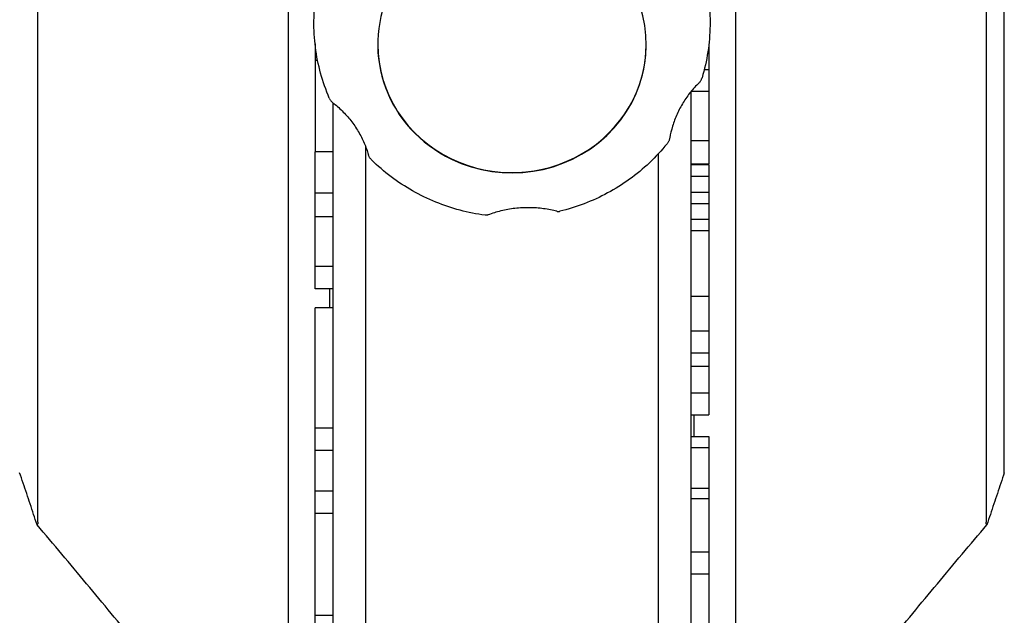
# Model space of a CAD drawing. Extents: x 2991 to 3714, y -3003 to -1593.
# Drawn here: x 3337 to 3502, y -2163 to -2064 of the extents above; entities that cross this region are included whole.
import ezdxf

# ---------------------------------------------------------------- set-up
doc = ezdxf.new("R2010")
doc.units = 0
doc.header["$MEASUREMENT"] = 0
doc.layers.add('PV-1DA', color=7, linetype='Continuous')

# ---------------------------------------------------------------- blocks, each defined once
blk = doc.blocks.new('A$C45963A82')
at = {"layer": 'PV-1DA'}
for p, q in [((368.83, 740.95), (368.83, 851.61)), ((206.9, 732.3), (206.9, 846.55)), ((365.77, 846.55), (365.77, 732.3)), ((248.83, 840.18), (248.83, 704)), ((323.83, 704), (323.83, 840.56)), ((253.76, 809.68), (253.33, 809.68)), ((318.56, 808.2), (319.33, 808.2)), ((316.33, 670.13), (316.33, 804.48)), ((316.36, 804.52), (319.33, 804.52)), ((256.33, 802.59), (256.33, 670.13)), ((316.33, 796.28), (319.33, 796.28)), ((256.33, 794.36), (253.33, 794.36)), ((261.83, 666.45), (261.83, 795.2)), ((310.83, 794.01), (310.83, 666.45)), ((316.33, 792.39), (319.33, 792.39)), ((316.33, 792.25), (319.33, 792.25)), ((316.83, 792.39), (316.83, 792.25)), ((316.33, 790.31), (319.33, 790.31)), ((256.33, 787.45), (253.33, 787.45)), ((316.33, 787.6), (319.33, 787.6)), ((316.33, 785.69), (319.33, 785.69)), ((256.33, 783.5), (253.33, 783.5)), ((316.33, 783.11), (319.33, 783.11)), ((316.33, 781.2), (319.33, 781.2)), ((256.33, 775.13), (253.33, 775.13)), ((256.33, 771.4), (253.33, 771.4)), ((255.83, 768.21), (255.83, 771.4)), ((316.33, 770.19), (319.33, 770.19)), ((256.33, 768.21), (253.33, 768.21)), ((316.33, 764.37), (319.33, 764.37)), ((316.33, 760.69), (319.33, 760.69)), ((316.33, 758.43), (319.33, 758.43)), ((316.33, 753.96), (319.33, 753.96)), ((316.33, 750.28), (319.33, 750.28)), ((316.83, 750.28), (316.83, 746.67)), ((256.33, 748.05), (253.33, 748.05)), ((316.33, 746.67), (319.33, 746.67)), ((256.33, 744.32), (253.33, 744.32)), ((316.33, 744.82), (319.33, 744.82)), ((316.33, 738), (319.33, 738)), ((256.33, 737.48), (253.33, 737.48)), ((316.33, 736.23), (319.33, 736.23)), ((256.33, 733.75), (253.33, 733.75)), ((316.33, 727.3), (319.33, 727.3)), ((316.33, 723.62), (319.33, 723.62)), ((256.33, 716.66), (253.33, 716.66))]:
    blk.add_line(p, q, dxfattribs=at)
for centre, start_param, end_param in [((286.33, 812.36), 4.243864, 6.748688), ((286.33, 812.36), 2.723885, 4.243864), ((286.33, 812.42), 3.14296, 4.243864), ((286.33, 812.42), 4.243864, 6.281818)]:
    blk.add_ellipse(centre, major_axis=(22.5, 0), ratio=0.956305, start_param=start_param, end_param=end_param, dxfattribs=at)
for points, knots in [([(316.94, 828.53), (317.52, 827.17), (318.01, 825.77), (318.79, 822.92), (319.08, 821.46), (319.45, 818.52), (319.54, 817.04), (319.5, 814.07), (319.38, 812.59), (318.93, 809.66), (318.6, 808.22), (318.18, 806.8)], [5.8946071, 5.8946071, 5.8946071, 5.8946071, 6.0280826, 6.0280826, 6.1615581, 6.1615581, 6.2950335, 6.2950335, 6.428509, 6.428509, 6.5619845, 6.5619845, 6.5619845, 6.5619845]), ([(255.72, 803.37), (255.14, 804.73), (254.66, 806.13), (253.88, 808.98), (253.59, 810.44), (253.21, 813.38), (253.13, 814.86), (253.16, 817.83), (253.28, 819.31), (253.73, 822.24), (254.06, 823.68), (254.48, 825.1)], [2.7530145, 2.7530145, 2.7530145, 2.7530145, 2.8864899, 2.8864899, 3.0199654, 3.0199654, 3.1534409, 3.1534409, 3.2869164, 3.2869164, 3.4203918, 3.4203918, 3.4203918, 3.4203918]), ([(253.33, 812.47), (253.33, 812.41), (253.33, 811.78), (253.33, 810.85), (253.33, 809.98), (253.33, 809.68)], [0.0877023, 0.0877023, 0.0877023, 0.0877023, 0.1099138, 0.3140395, 0.4239533, 0.4239533, 0.4239533, 0.4239533]), ([(319.33, 812.47), (319.33, 811.57), (319.33, 810.15), (319.33, 808.72), (319.33, 808.2)], [0.3915255, 0.3915255, 0.3915255, 0.3915255, 0.9890967, 1.3352806, 1.3352806, 1.3352806, 1.3352806]), ([(253.33, 809.68), (253.33, 808.35), (253.33, 804.57), (253.33, 799.47), (253.33, 795.69), (253.33, 794.36)], [0, 0, 0, 0, 0.526051, 1.503002, 2.029053, 2.029053, 2.029053, 2.029053]), ([(319.33, 808.2), (319.33, 807.88), (319.33, 806.97), (319.33, 805.75), (319.33, 804.84), (319.33, 804.52)], [0, 0, 0, 0, 0.128118, 0.3660514, 0.4941693, 0.4941693, 0.4941693, 0.4941693]), ([(317.63, 805.89), (317.16, 805.44), (316.7, 804.94), (315.82, 803.85), (315.4, 803.26), (314.64, 802.02), (314.29, 801.37), (313.7, 800.04), (313.44, 799.37), (313.04, 798.03), (312.88, 797.36), (312.77, 796.72)], [1.4860033, 1.4860033, 1.4860033, 1.4860033, 1.5198814, 1.5198814, 1.5537594, 1.5537594, 1.5876374, 1.5876374, 1.6215155, 1.6215155, 1.6553935, 1.6553935, 1.6553935, 1.6553935]), ([(317.63, 805.89), (317.68, 805.94), (317.73, 805.99), (317.82, 806.1), (317.86, 806.16), (317.94, 806.28), (317.98, 806.34), (318.05, 806.47), (318.08, 806.53), (318.14, 806.66), (318.16, 806.73), (318.18, 806.8)], [0.7777434, 0.7777434, 0.7777434, 0.7777434, 0.8207685, 0.8207685, 0.8637937, 0.8637937, 0.9068189, 0.9068189, 0.949844, 0.949844, 0.9928692, 0.9928692, 0.9928692, 0.9928692]), ([(319.33, 804.52), (319.33, 803.37), (319.33, 800.63), (319.33, 797.88), (319.33, 796.28)], [1.318642, 1.318642, 1.318642, 1.318642, 1.762383, 2.379217, 2.379217, 2.379217, 2.379217]), ([(255.72, 803.37), (255.75, 803.31), (255.78, 803.25), (255.84, 803.14), (255.88, 803.08), (255.96, 802.97), (256, 802.92), (256.08, 802.82), (256.13, 802.77), (256.23, 802.68), (256.28, 802.64), (256.33, 802.6)], [10.1919952, 10.1919952, 10.1919952, 10.1919952, 10.2320008, 10.2320008, 10.2720064, 10.2720064, 10.312012, 10.312012, 10.3520176, 10.3520176, 10.3920232, 10.3920232, 10.3920232, 10.3920232]), ([(256.33, 802.6), (256.85, 802.19), (257.37, 801.74), (258.38, 800.74), (258.87, 800.19), (259.78, 799.03), (260.2, 798.42), (260.95, 797.15), (261.28, 796.5), (261.85, 795.19), (262.08, 794.54), (262.27, 793.91)], [1.4915492, 1.4915492, 1.4915492, 1.4915492, 1.5232066, 1.5232066, 1.5548641, 1.5548641, 1.5865215, 1.5865215, 1.618179, 1.618179, 1.6498364, 1.6498364, 1.6498364, 1.6498364]), ([(312.32, 795.72), (311.4, 794.59), (310.41, 793.53), (308.3, 791.54), (307.19, 790.62), (304.85, 788.93), (303.62, 788.16), (301.09, 786.8), (299.78, 786.19), (297.11, 785.17), (295.73, 784.74), (294.34, 784.4)], [0.6598679, 0.6598679, 0.6598679, 0.6598679, 0.7921829, 0.7921829, 0.9244979, 0.9244979, 1.056813, 1.056813, 1.189128, 1.189128, 1.321443, 1.321443, 1.321443, 1.321443]), ([(312.77, 796.72), (312.76, 796.65), (312.74, 796.58), (312.7, 796.43), (312.68, 796.36), (312.62, 796.22), (312.59, 796.16), (312.52, 796.02), (312.49, 795.96), (312.41, 795.84), (312.36, 795.78), (312.32, 795.72)], [10.0855376, 10.0855376, 10.0855376, 10.0855376, 10.1299181, 10.1299181, 10.1742986, 10.1742986, 10.2186791, 10.2186791, 10.2630596, 10.2630596, 10.3074401, 10.3074401, 10.3074401, 10.3074401]), ([(319.33, 796.28), (319.33, 795.94), (319.33, 794.98), (319.33, 793.69), (319.33, 792.72), (319.33, 792.39)], [0, 0, 0, 0, 0.1357542, 0.3878693, 0.5236235, 0.5236235, 0.5236235, 0.5236235]), ([(262.8, 793.02), (262.75, 793.07), (262.7, 793.12), (262.61, 793.23), (262.57, 793.29), (262.49, 793.4), (262.46, 793.46), (262.39, 793.58), (262.36, 793.65), (262.31, 793.78), (262.29, 793.84), (262.27, 793.91)], [0.7850652, 0.7850652, 0.7850652, 0.7850652, 0.8267255, 0.8267255, 0.8683858, 0.8683858, 0.9100461, 0.9100461, 0.9517064, 0.9517064, 0.9933667, 0.9933667, 0.9933667, 0.9933667]), ([(281.82, 783.74), (280.41, 783.93), (279, 784.21), (276.24, 784.95), (274.88, 785.4), (272.22, 786.49), (270.93, 787.12), (268.43, 788.53), (267.22, 789.33), (264.92, 791.06), (263.83, 792.01), (262.8, 793.02)], [1.7102136, 1.7102136, 1.7102136, 1.7102136, 1.8423701, 1.8423701, 1.9745267, 1.9745267, 2.1066833, 2.1066833, 2.2388399, 2.2388399, 2.3709964, 2.3709964, 2.3709964, 2.3709964]), ([(319.33, 792.25), (319.33, 792.08), (319.33, 791.6), (319.33, 790.96), (319.33, 790.48), (319.33, 790.31)], [0, 0, 0, 0, 0.1096946, 0.3134132, 0.4231079, 0.4231079, 0.4231079, 0.4231079]), ([(319.33, 790.31), (319.33, 789.8), (319.33, 788.89), (319.33, 787.99), (319.33, 787.6)], [0, 0, 0, 0, 0.2104251, 0.3661489, 0.3661489, 0.3661489, 0.3661489]), ([(253.33, 783.5), (253.33, 783.84), (253.33, 784.82), (253.33, 786.14), (253.33, 787.11), (253.33, 787.45)], [0, 0, 0, 0, 0.1357542, 0.3878693, 0.5236235, 0.5236235, 0.5236235, 0.5236235]), ([(319.33, 787.6), (319.33, 787.44), (319.33, 786.97), (319.33, 786.33), (319.33, 785.86), (319.33, 785.69)], [0, 0, 0, 0, 0.1099151, 0.3140433, 0.4239584, 0.4239584, 0.4239584, 0.4239584]), ([(282.31, 783.8), (282.28, 783.78), (282.25, 783.77), (282.19, 783.76), (282.16, 783.75), (282.09, 783.74), (282.06, 783.74), (281.99, 783.73), (281.96, 783.73), (281.89, 783.73), (281.86, 783.74), (281.82, 783.74)], [10.46619219, 10.46619219, 10.46619219, 10.46619219, 10.47051451, 10.47051451, 10.47483682, 10.47483682, 10.47915914, 10.47915914, 10.48348146, 10.48348146, 10.48780377, 10.48780377, 10.48780377, 10.48780377]), ([(293.86, 784.4), (293.15, 784.59), (292.4, 784.74), (290.85, 784.94), (290.05, 785), (288.44, 785.02), (287.63, 784.98), (286.03, 784.79), (285.25, 784.65), (283.73, 784.28), (283, 784.05), (282.31, 783.8)], [1.56574097, 1.56574097, 1.56574097, 1.56574097, 1.5677628, 1.5677628, 1.56978464, 1.56978464, 1.57180647, 1.57180647, 1.57382831, 1.57382831, 1.57585014, 1.57585014, 1.57585014, 1.57585014]), ([(293.86, 784.4), (293.89, 784.4), (293.92, 784.39), (293.98, 784.38), (294.02, 784.38), (294.08, 784.37), (294.12, 784.37), (294.18, 784.37), (294.22, 784.38), (294.28, 784.39), (294.31, 784.39), (294.34, 784.4)], [0.650694137, 0.650694137, 0.650694137, 0.650694137, 0.651602754, 0.651602754, 0.652511371, 0.652511371, 0.653419987, 0.653419987, 0.654328604, 0.654328604, 0.655237221, 0.655237221, 0.655237221, 0.655237221]), ([(253.33, 775.13), (253.33, 776.17), (253.33, 778.96), (253.33, 781.75), (253.33, 783.5)], [0, 0, 0, 0, 0.376024, 1.009503, 1.009503, 1.009503, 1.009503]), ([(319.33, 783.11), (319.33, 782.94), (319.33, 782.47), (319.33, 781.83), (319.33, 781.36), (319.33, 781.2)], [0, 0, 0, 0, 0.1099151, 0.3140433, 0.4239584, 0.4239584, 0.4239584, 0.4239584]), ([(319.33, 781.2), (319.33, 780.67), (319.33, 779.17), (319.33, 777.14), (319.33, 775.64), (319.33, 775.11)], [0, 0, 0, 0, 0.2129704, 0.608487, 0.8214574, 0.8214574, 0.8214574, 0.8214574]), ([(253.33, 771.4), (253.33, 771.72), (253.33, 772.64), (253.33, 773.88), (253.33, 774.81), (253.33, 775.13)], [0, 0, 0, 0, 0.128118, 0.3660514, 0.4941693, 0.4941693, 0.4941693, 0.4941693]), ([(319.33, 775.11), (319.33, 774.68), (319.33, 773.86), (319.33, 772.79), (319.33, 772.21), (319.33, 771.93)], [0, 0, 0, 0, 0.1768287, 0.3405196, 0.4935289, 0.4935289, 0.4935289, 0.4935289]), ([(319.33, 771.93), (319.33, 771.68), (319.33, 771.2), (319.33, 770.67), (319.33, 770.47), (319.33, 770.37)], [0, 0, 0, 0, 0.1508301, 0.2949321, 0.4355405, 0.4355405, 0.4355405, 0.4355405]), ([(319.33, 770.37), (319.33, 770.31), (319.33, 770.21), (319.33, 770.19), (319.33, 770.19)], [0, 0, 0, 0, 0.1412872, 0.2089122, 0.2089122, 0.2089122, 0.2089122]), ([(319.33, 770.19), (319.33, 769.21), (319.33, 767.26), (319.33, 765.32), (319.33, 764.37)], [1.150143, 1.150143, 1.150143, 1.150143, 1.801738, 2.432347, 2.432347, 2.432347, 2.432347]), ([(253.33, 748.05), (253.33, 749.79), (253.33, 754.77), (253.33, 761.49), (253.33, 766.47), (253.33, 768.21)], [0, 0, 0, 0, 0.630608, 1.801738, 2.432347, 2.432347, 2.432347, 2.432347]), ([(319.33, 764.37), (319.33, 764.05), (319.33, 763.14), (319.33, 761.92), (319.33, 761.01), (319.33, 760.69)], [0, 0, 0, 0, 0.128118, 0.3660514, 0.4941693, 0.4941693, 0.4941693, 0.4941693]), ([(319.33, 760.69), (319.33, 760.52), (319.33, 759.77), (319.33, 759.01), (319.33, 758.43)], [0.602232, 0.602232, 0.602232, 0.602232, 0.6715022, 0.9065279, 0.9065279, 0.9065279, 0.9065279]), ([(319.33, 758.43), (319.33, 758.05), (319.33, 756.94), (319.33, 755.45), (319.33, 754.34), (319.33, 753.96)], [0, 0, 0, 0, 0.2556219, 0.7303482, 0.98597, 0.98597, 0.98597, 0.98597]), ([(319.33, 753.96), (319.33, 753.64), (319.33, 752.73), (319.33, 751.51), (319.33, 750.6), (319.33, 750.28)], [0, 0, 0, 0, 0.128118, 0.3660514, 0.4941693, 0.4941693, 0.4941693, 0.4941693]), ([(253.33, 744.32), (253.33, 744.65), (253.33, 745.57), (253.33, 746.81), (253.33, 747.73), (253.33, 748.05)], [0, 0, 0, 0, 0.128118, 0.3660514, 0.4941693, 0.4941693, 0.4941693, 0.4941693]), ([(319.33, 746.67), (319.33, 746.51), (319.33, 746.05), (319.33, 745.43), (319.33, 744.98), (319.33, 744.82)], [0, 0, 0, 0, 0.1043394, 0.2981126, 0.402452, 0.402452, 0.402452, 0.402452]), ([(253.33, 737.48), (253.33, 738.19), (253.33, 740.21), (253.33, 742.49), (253.33, 744.06), (253.33, 744.32)], [0, 0, 0, 0, 0.2556219, 0.7303482, 0.8252047, 0.8252047, 0.8252047, 0.8252047]), ([(319.33, 744.82), (319.33, 744.44), (319.33, 743.38), (319.33, 741.94), (319.33, 740.88), (319.33, 740.51)], [0, 0, 0, 0, 0.1510292, 0.431512, 0.5825412, 0.5825412, 0.5825412, 0.5825412]), ([(368.83, 740.59), (368.83, 740.6), (368.83, 740.63), (368.83, 740.7), (368.83, 740.74), (368.83, 740.83), (368.83, 740.89), (368.83, 740.95)], [0.8337089, 0.8337089, 0.8337089, 0.8337089, 0.8734211, 0.8734211, 0.9055062, 0.9055062, 0.9414647, 0.9414647, 0.9414647, 0.9414647]), ([(206.74, 731.84), (206.55, 732.42), (206.36, 733.01), (205.97, 734.17), (205.78, 734.76), (205.39, 735.92), (205.2, 736.5), (204.81, 737.67), (204.61, 738.25), (204.22, 739.42), (204.03, 740), (203.83, 740.58)], [25.738904, 25.738904, 25.738904, 25.738904, 25.9245287, 25.9245287, 26.1101534, 26.1101534, 26.295778, 26.295778, 26.4814027, 26.4814027, 26.6670274, 26.6670274, 26.6670274, 26.6670274]), ([(319.33, 740.51), (319.33, 740.18), (319.33, 739.61), (319.33, 738.77), (319.33, 738.23), (319.33, 738)], [0, 0, 0, 0, 0.1286458, 0.2281268, 0.304014, 0.304014, 0.304014, 0.304014]), ([(368.83, 740.58), (368.64, 740), (368.44, 739.42), (368.05, 738.25), (367.86, 737.67), (367.47, 736.5), (367.27, 735.92), (366.89, 734.76), (366.69, 734.17), (366.31, 733.01), (366.11, 732.42), (365.92, 731.84)], [1.2279904, 1.2279904, 1.2279904, 1.2279904, 1.413612, 1.413612, 1.5992336, 1.5992336, 1.7848551, 1.7848551, 1.9704767, 1.9704767, 2.1560983, 2.1560983, 2.1560983, 2.1560983]), ([(319.33, 738), (319.33, 737.77), (319.33, 737.36), (319.33, 736.72), (319.33, 736.4), (319.33, 736.23)], [0, 0, 0, 0, 0.0706118, 0.1284714, 0.1845801, 0.1845801, 0.1845801, 0.1845801]), ([(253.33, 733.75), (253.33, 734.07), (253.33, 735), (253.33, 736.24), (253.33, 737.16), (253.33, 737.48)], [0, 0, 0, 0, 0.128118, 0.3660514, 0.4941693, 0.4941693, 0.4941693, 0.4941693]), ([(319.33, 736.23), (319.33, 736.12), (319.33, 735.86), (319.33, 735.49), (319.33, 735.1), (319.33, 734.68), (319.33, 734.24), (319.33, 733.79), (319.33, 733.5), (319.33, 733.35)], [0, 0, 0, 0, 0.0465654, 0.10063, 0.163208, 0.2349549, 0.3153487, 0.406035, 0.5078211, 0.5078211, 0.5078211, 0.5078211]), ([(253.33, 731.19), (253.33, 731.66), (253.33, 732.52), (253.33, 733.37), (253.33, 733.75)], [0, 0, 0, 0, 0.1412872, 0.2565574, 0.2565574, 0.2565574, 0.2565574]), ([(319.33, 733.35), (319.33, 732.82), (319.33, 731.33), (319.33, 729.31), (319.33, 727.82), (319.33, 727.3)], [0, 0, 0, 0, 0.346184, 0.989097, 1.335281, 1.335281, 1.335281, 1.335281]), ([(247.47, 681.74), (244.82, 685.14), (242.16, 688.52), (236.82, 695.27), (234.13, 698.63), (228.72, 705.34), (226, 708.67), (220.55, 715.33), (217.8, 718.65), (212.29, 725.26), (209.53, 728.55), (206.75, 731.83)], [0, 0, 0, 0, 1.297533, 1.297533, 2.595065, 2.595065, 3.892598, 3.892598, 5.19013, 5.19013, 6.487663, 6.487663, 6.487663, 6.487663]), ([(206.9, 732.3), (206.9, 732.2), (206.89, 732.12), (206.86, 732.02), (206.84, 731.99), (206.82, 731.97)], [0, 0, 0, 0, 0.03601156, 0.03601156, 0.05770978, 0.05770978, 0.05770978, 0.05770978]), ([(253.33, 726.99), (253.33, 727.46), (253.33, 728.36), (253.33, 729.78), (253.33, 730.73), (253.33, 731.19)], [0, 0, 0, 0, 0.1508301, 0.2949321, 0.4355405, 0.4355405, 0.4355405, 0.4355405]), ([(325.2, 681.74), (327.84, 685.14), (330.5, 688.52), (335.85, 695.27), (338.54, 698.63), (343.94, 705.34), (346.66, 708.67), (352.12, 715.33), (354.86, 718.65), (360.37, 725.26), (363.14, 728.55), (365.92, 731.83)], [0, 0, 0, 0, 1.297533, 1.297533, 2.595065, 2.595065, 3.892598, 3.892598, 5.19013, 5.19013, 6.487663, 6.487663, 6.487663, 6.487663]), ([(365.84, 731.97), (365.83, 731.98), (365.81, 732), (365.79, 732.06), (365.78, 732.09), (365.77, 732.19), (365.77, 732.24), (365.77, 732.3)], [0.96197122, 0.96197122, 0.96197122, 0.96197122, 0.98971773, 0.98971773, 1.02395722, 1.02395722, 1.06104967, 1.06104967, 1.06104967, 1.06104967]), ([(253.33, 722.88), (253.33, 723.34), (253.33, 724.21), (253.33, 725.59), (253.33, 726.53), (253.33, 726.99)], [0, 0, 0, 0, 0.1768287, 0.3405196, 0.4935289, 0.4935289, 0.4935289, 0.4935289]), ([(319.33, 727.3), (319.33, 726.98), (319.33, 726.07), (319.33, 724.85), (319.33, 723.94), (319.33, 723.62)], [0, 0, 0, 0, 0.128118, 0.3660514, 0.4941693, 0.4941693, 0.4941693, 0.4941693]), ([(253.33, 716.66), (253.33, 717.2), (253.33, 718.73), (253.33, 720.81), (253.33, 722.34), (253.33, 722.88)], [0, 0, 0, 0, 0.2129704, 0.608487, 0.8214574, 0.8214574, 0.8214574, 0.8214574]), ([(319.33, 723.62), (319.33, 722.47), (319.33, 719.73), (319.33, 716.98), (319.33, 715.38)], [1.318642, 1.318642, 1.318642, 1.318642, 1.762383, 2.379217, 2.379217, 2.379217, 2.379217]), ([(253.33, 705.29), (253.33, 707.68), (253.33, 711.47), (253.33, 715.26), (253.33, 716.66)], [0, 0, 0, 0, 0.739949, 1.173669, 1.173669, 1.173669, 1.173669])]:
    blk.add_open_spline(points, degree=3, knots=knots, dxfattribs=at)
for points in [[(253.33, 787.45), (253.33, 789.76), (253.33, 792.06), (253.33, 794.36)], [(319.33, 785.69), (319.33, 784.83), (319.33, 783.97), (319.33, 783.11)], [(368.83, 740.58), (368.83, 740.58), (368.83, 740.59), (368.83, 740.59)], [(206.75, 731.83), (206.73, 731.86), (206.76, 731.9), (206.82, 731.97)], [(365.92, 731.83), (365.93, 731.86), (365.91, 731.9), (365.84, 731.97)]]:
    blk.add_open_spline(points, degree=3, dxfattribs=at)

msp = doc.modelspace()

# ---------------------------------------------------------------- block references
msp.add_blockref('A$C45963A82', (3133, -2880.13))

doc.saveas('drawing.dxf')
